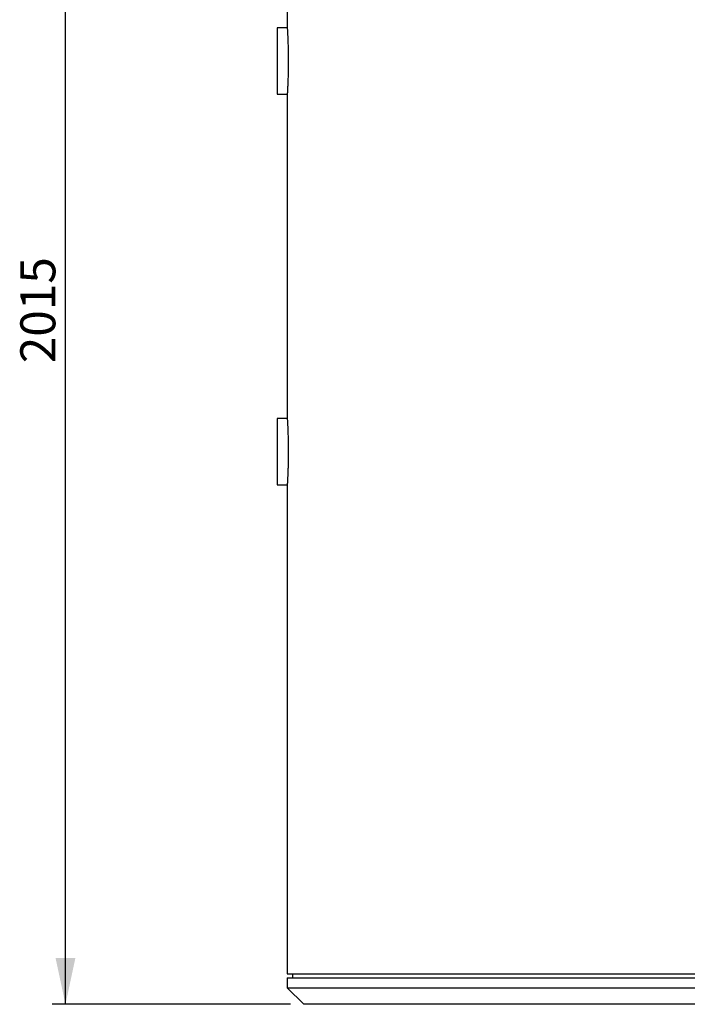
# Model space of a CAD drawing. Units: millimetres. Extents: x 7 to 412, y 7 to 290.
# Drawn here: x 153 to 203, y 141 to 215 of the extents above; entities that cross this region are included whole.
import ezdxf

# ---------------------------------------------------------------- set-up
doc = ezdxf.new("R2010")
doc.units = ezdxf.units.MM
doc.layers.add('SLD-0', color=7, linetype='Continuous')
doc.styles.add('SLDTEXTSTYLE0', font='TXT', dxfattribs={"width": 0.605})
doc.dimstyles.new('SLDDIMSTYLE0', dxfattribs={"dimtxt": 2.568319, "dimasz": 3.5, "dimexe": 0, "dimexo": 0.0625, "dimgap": 0.64208, "dimtad": 1, "dimlfac": 20, "dimrnd": 1e-09, "dimzin": 12, "dimdsep": 46, "dimtxsty": 'SLDTEXTSTYLE0', "dimsah": 1, "dimcen": 0.09, "dimadec": 0, "dimazin": 3, "dimtfac": 1, "dimtofl": 0, "dimtmove": 0, "dimatfit": 3, "dimfxl": 1, "dimfrac": 2, "dimtolj": 1, "dimtzin": 12, "dimarcsym": 0})

# ---------------------------------------------------------------- blocks, each defined once
blk = doc.blocks.new('_D')
at = {"layer": 'SLD-0'}
for p, q in [((173.889, 241.421), (155.139, 241.421)), ((156.139, 140.671), (156.139, 241.421)), ((173.139, 140.671), (155.139, 140.671))]:
    blk.add_line(p, q, dxfattribs=at)
for points in [[(156.139, 241.421), (155.389, 237.921), (156.889, 237.921)], [(156.139, 140.671), (156.889, 144.171), (155.389, 144.171)]]:
    blk.add_solid(points, dxfattribs=at)
at = {"layer": 'SLD-0', "insert": (152.729, 189.096), "char_height": 2.6458, "attachment_point": 1, "rotation": 90, "style": 'SLDTEXTSTYLE0'}
blk.add_mtext('2015', dxfattribs=at)

msp = doc.modelspace()

# ---------------------------------------------------------------- linework, layer by layer
at = {"color": 7, "linetype": 'Continuous', "lineweight": 30}
for p, q in [((172.88917, 238.12128), (172.88917, 214.41338)), ((172.88964, 214.42128), (172.13917, 214.42128)), ((172.13917, 214.42128), (172.13917, 209.42128)), ((172.13917, 209.42128), (172.88917, 209.42128)), ((172.88917, 209.42128), (172.88917, 184.91338)), ((172.88964, 184.92128), (172.13917, 184.92128)), ((172.13917, 184.92128), (172.13917, 179.92128)), ((172.13917, 179.92128), (172.88917, 179.92128)), ((172.88917, 179.92128), (172.88917, 142.97128)), ((172.88917, 142.97128), (255.88917, 142.97128)), ((173.28917, 142.97128), (173.28917, 142.67128)), ((172.88917, 142.67128), (172.88917, 141.92128)), ((172.88917, 142.67128), (255.88917, 142.67128)), ((172.88917, 141.92128), (174.13917, 140.67128)), ((172.88917, 141.92128), (255.88917, 141.92128)), ((254.63917, 140.67128), (174.13917, 140.67128))]:
    msp.add_line(p, q, dxfattribs=at)
for points, knots in [([(172.88964, 214.41338), (172.8895, 214.41573), (172.88916, 214.42149), (172.89062, 214.39711), (172.89361, 214.34668), (172.89869, 214.25911), (172.9052, 214.14005), (172.91255, 213.99957), (172.92083, 213.8289), (172.92932, 213.6322), (172.93772, 213.419), (172.94564, 213.18331), (172.95239, 212.93093), (172.95816, 212.66893), (172.96224, 212.39493), (172.96426, 212.11571), (172.96486, 211.83484), (172.96331, 211.55383), (172.95974, 211.2796), (172.95492, 211.01152), (172.94843, 210.75495), (172.94084, 210.51614), (172.93271, 210.29059), (172.92412, 210.08691), (172.91581, 209.91006), (172.90792, 209.75242), (172.90099, 209.62478), (172.8956, 209.53007), (172.89217, 209.47141), (172.88967, 209.42963), (172.88934, 209.42407), (172.88917, 209.42128)], [0, 0, 0, 0, 0.0188024, 0.04591205, 0.07322134, 0.12602003, 0.15310866, 0.18039584, 0.23326064, 0.26038297, 0.28770422, 0.34063435, 0.36779274, 0.39515131, 0.44804394, 0.47518443, 0.50252529, 0.55533587, 0.5824323, 0.60972792, 0.66254006, 0.6896351, 0.71692862, 0.76982337, 0.79696177, 0.82429952, 0.87722913, 0.90438806, 0.93174742, 0.96567656, 1, 1, 1, 1]), ([(172.88964, 184.91338), (172.8895, 184.91573), (172.88916, 184.92149), (172.89062, 184.89711), (172.89361, 184.84668), (172.89869, 184.75911), (172.9052, 184.64005), (172.91255, 184.49957), (172.92083, 184.3289), (172.92932, 184.1322), (172.93772, 183.919), (172.94564, 183.68331), (172.95239, 183.43093), (172.95816, 183.16893), (172.96224, 182.89493), (172.96426, 182.61571), (172.96486, 182.33484), (172.96331, 182.05383), (172.95974, 181.7796), (172.95492, 181.51152), (172.94843, 181.25495), (172.94084, 181.01614), (172.93271, 180.79059), (172.92412, 180.58691), (172.91581, 180.41006), (172.90792, 180.25242), (172.90099, 180.12478), (172.8956, 180.03007), (172.89217, 179.97141), (172.88967, 179.92963), (172.88934, 179.92407), (172.88917, 179.92128)], [0, 0, 0, 0, 0.0188024, 0.045912047, 0.073221341, 0.126020027, 0.153108659, 0.180395843, 0.233260642, 0.260382972, 0.287704218, 0.340634355, 0.36779274, 0.395151308, 0.448043937, 0.475184427, 0.502525293, 0.55533587, 0.582432301, 0.60972792, 0.662540059, 0.6896351, 0.71692862, 0.769823365, 0.796961768, 0.82429952, 0.877229132, 0.904388056, 0.931747424, 0.965676562, 1, 1, 1, 1])]:
    msp.add_open_spline(points, degree=3, knots=knots, dxfattribs=at)

# ---------------------------------------------------------------- dimensions: what is measured, and where the dimension line sits
at = {"layer": 'SLD-0'}
dim = msp.add_linear_dim(base=(156.13917, 241.42128), p1=(174.13917, 140.67128), p2=(174.88917, 241.42128), angle=90, dimstyle='SLDDIMSTYLE0', dxfattribs=at)
dim.commit()
dim.dimension.update_dxf_attribs({"geometry": '_D', "text_midpoint": (156.13917, 193.01543), "dimtype": 160})

doc.saveas('drawing.dxf')
